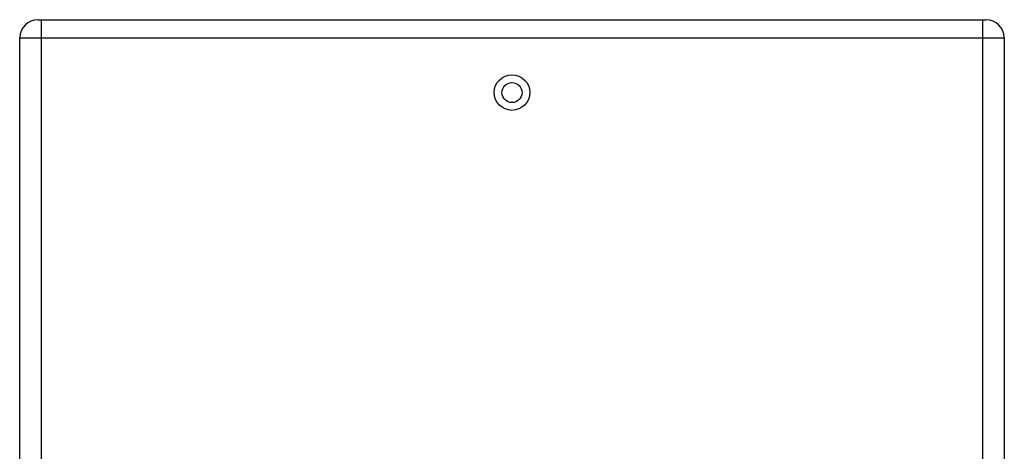
# Model space of a CAD drawing. Units: millimetres. Extents: x 0 to 2240, y -2 to 1495.
# Drawn here: x 1700 to 2240, y 1258 to 1495 of the extents above; entities that cross this region are included whole.
import ezdxf

# ---------------------------------------------------------------- set-up
doc = ezdxf.new("R2010")
doc.units = ezdxf.units.MM

# ---------------------------------------------------------------- blocks, each defined once
blk = doc.blocks.new('VANTEC 18A')
for p, q in [((-2064.24, 3501.64), (-1544.24, 3501.64)), ((-2062.24, 2791.64), (-2062.24, 3501.64)), ((-1546.24, 3501.64), (-1546.24, 2791.64)), ((-2074.24, 2801.64), (-2074.24, 3491.64)), ((-2074.24, 3491.64), (-1534.24, 3491.64)), ((-1534.24, 3491.64), (-1534.24, 2801.64))]:
    blk.add_line(p, q)
for radius in [9.75, 5.5]:
    blk.add_circle((-1804.24, 3461.64), radius)
for centre, start, end in [((-2064.24, 3491.64), 90, 180), ((-1544.24, 3491.64), 0, 90)]:
    blk.add_arc(centre, 10, start, end)

msp = doc.modelspace()

# ---------------------------------------------------------------- block references
msp.add_blockref('VANTEC 18A', (3774.62, -2006.36))

doc.saveas('drawing.dxf')
